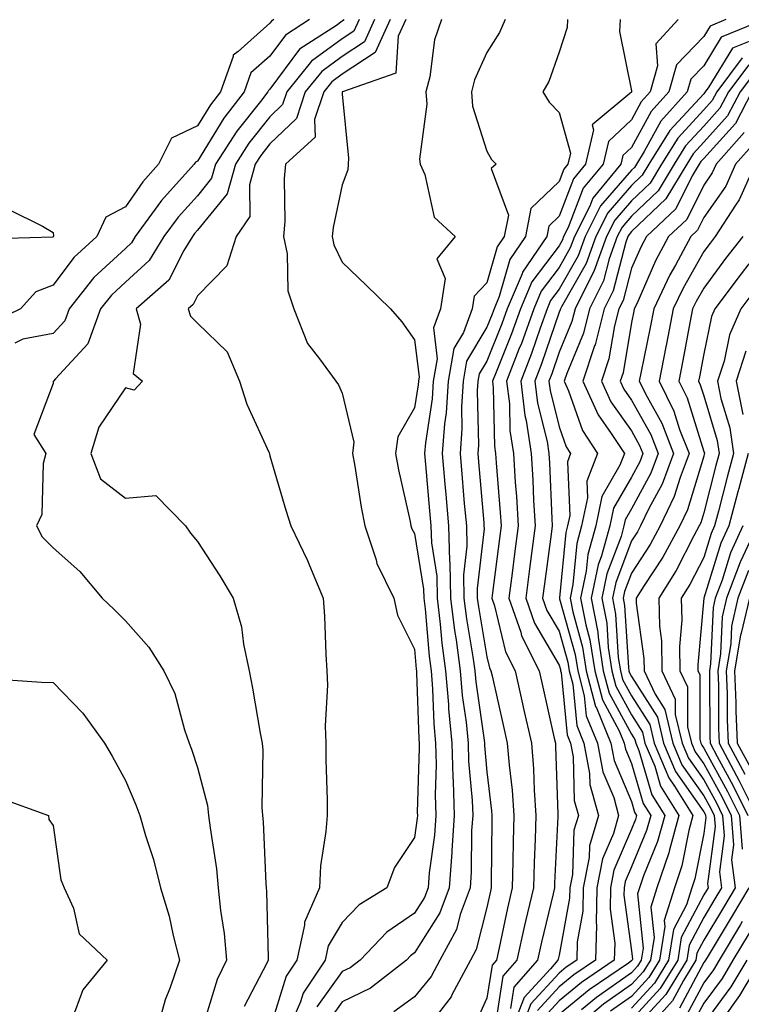
# Model space of a CAD drawing. Units: inches. Extents: x 997523 to 1000163, y 7255658 to 7258298.
# Drawn here: x 998983 to 999083, y 7256186 to 7256322 of the extents above; entities that cross this region are included whole.
import ezdxf

# ---------------------------------------------------------------- set-up
doc = ezdxf.new("R2010")
doc.units = ezdxf.units.IN
doc.header["$MEASUREMENT"] = 0
doc.layers.add('Contour_99757255', color=7, linetype='Continuous', true_color=0x839b5d)

msp = doc.modelspace()

# ---------------------------------------------------------------- linework, layer by layer
at = {"layer": 'Contour_99757255'}
for points in [[(999018.59, 7256321.92, 3011), (999018.26, 7256321.71, 3011), (999018.05, 7256321.43, 3011), (999013.64, 7256317.51, 3011), (999012.97, 7256317, 3011), (999012.97, 7256316.84, 3011), (999011.19, 7256311.92, 3011), (999009.82, 7256310.15, 3011), (999008.05, 7256307.25, 3011), (999004.44, 7256305.53, 3011), (999002.65, 7256301.92, 3011), (999000.46, 7256299.51, 3011), (998998.05, 7256296.04, 3011), (998995.34, 7256294.63, 3011), (998994.11, 7256291.92, 3011), (998990.94, 7256289.03, 3011), (998988.05, 7256285.21, 3011), (998985.66, 7256284.31, 3011), (998983.53, 7256281.92, 3011), (998979.81, 7256280.16, 3011)], [(999023.54, 7256321.92, 3012), (999020.2, 7256319.77, 3012), (999018.05, 7256316.88, 3012), (999015.42, 7256314.55, 3012), (999014.48, 7256311.92, 3012), (999011.67, 7256308.3, 3012), (999008.05, 7256302.37, 3012), (999007.75, 7256302.22, 3012), (999007.59, 7256301.92, 3012), (999003.05, 7256296.92, 3012), (998999.43, 7256291.92, 3012), (998998.9, 7256291.07, 3012), (998998.05, 7256290.29, 3012), (998993.69, 7256286.28, 3012), (998990.26, 7256281.92, 3012), (998989.68, 7256280.29, 3012), (998988.05, 7256278.55, 3012), (998983.87, 7256277.74, 3012), (998982.76, 7256277.21, 3012)], [(999028.25, 7256321.92, 3013), (999028.18, 7256321.79, 3013), (999028.05, 7256321.71, 3013), (999027.26, 7256321.13, 3013), (999022.13, 7256317.84, 3013), (999018.05, 7256312.33, 3013), (999017.84, 7256312.13, 3013), (999017.76, 7256311.92, 3013), (999016.75, 7256310.62, 3013), (999013.48, 7256306.49, 3013), (999010.53, 7256301.92, 3013), (999009.98, 7256299.99, 3013), (999008.05, 7256297.58, 3013), (999005.34, 7256294.63, 3013), (999003.37, 7256291.92, 3013), (999001.34, 7256288.63, 3013), (998998.05, 7256285.62, 3013), (998996.13, 7256283.84, 3013), (998994.6, 7256281.92, 3013), (998992.88, 7256277.09, 3013), (998988.41, 7256272.28, 3013), (998988.09, 7256271.92, 3013), (998988.08, 7256271.89, 3013), (998988.05, 7256271.6, 3013), (998985.4, 7256264.57, 3013), (998987.03, 7256261.92, 3013), (998986.69, 7256260.56, 3013), (998986.48, 7256253.49, 3013), (998985.75, 7256251.92, 3013), (998986.56, 7256250.43, 3013), (998988.05, 7256248.9, 3013), (998991.75, 7256245.62, 3013), (998994.83, 7256241.92, 3013), (998996.51, 7256240.38, 3013), (998998.05, 7256238.8, 3013), (999001.3, 7256235.17, 3013), (999003.35, 7256231.92, 3013), (999004.9, 7256228.77, 3013), (999006.21, 7256223.76, 3013), (999006.87, 7256221.92, 3013), (999007.21, 7256221.08, 3013), (999008.05, 7256218.52, 3013), (999009.43, 7256213.3, 3013), (999009.57, 7256211.92, 3013), (999009.76, 7256210.21, 3013), (999010.65, 7256204.52, 3013), (999010.89, 7256201.92, 3013), (999011.19, 7256198.78, 3013), (999011.71, 7256195.58, 3013), (999012.02, 7256191.92, 3013), (999010.76, 7256189.21, 3013), (999008.71, 7256182.58, 3013)], [(999030.38, 7256321.92, 3014), (999029.65, 7256320.32, 3014), (999028.05, 7256319.25, 3014), (999023.79, 7256316.18, 3014), (999020.37, 7256311.92, 3014), (999019.8, 7256310.17, 3014), (999018.05, 7256308.49, 3014), (999015.14, 7256304.83, 3014), (999013.27, 7256301.92, 3014), (999012.12, 7256297.85, 3014), (999008.05, 7256292.81, 3014), (999007.62, 7256292.35, 3014), (999007.32, 7256291.92, 3014), (999006.13, 7256290, 3014), (999004.06, 7256285.91, 3014), (998999.55, 7256281.92, 3014), (999000.15, 7256279.82, 3014), (998999.12, 7256272.99, 3014), (999000.41, 7256271.92, 3014), (998999.28, 7256270.69, 3014), (998998.05, 7256271.03, 3014), (998994.38, 7256265.59, 3014), (998993.28, 7256261.92, 3014), (998994.59, 7256258.46, 3014), (998998.05, 7256255.76, 3014), (999002.25, 7256256.12, 3014), (999006.38, 7256251.92, 3014), (999007.05, 7256250.92, 3014), (999008.05, 7256249.76, 3014), (999011.14, 7256245.01, 3014), (999012.98, 7256241.92, 3014), (999014.1, 7256237.97, 3014), (999014.37, 7256235.6, 3014), (999015.17, 7256231.92, 3014), (999015.64, 7256229.51, 3014), (999016.7, 7256223.27, 3014), (999016.95, 7256221.92, 3014), (999017.08, 7256220.95, 3014), (999016.91, 7256213.06, 3014), (999017.03, 7256211.92, 3014), (999017.13, 7256211, 3014), (999017.49, 7256202.48, 3014), (999017.54, 7256201.92, 3014), (999017.59, 7256201.46, 3014), (999017.79, 7256192.18, 3014), (999017.82, 7256191.92, 3014), (999017.61, 7256191.48, 3014), (999014.49, 7256185.48, 3014)], [(999032.53, 7256321.92, 3015), (999031.13, 7256318.84, 3015), (999028.05, 7256316.81, 3015), (999025.21, 7256314.76, 3015), (999022.93, 7256311.92, 3015), (999021.72, 7256308.25, 3015), (999018.05, 7256304.73, 3015), (999016.81, 7256303.16, 3015), (999016.01, 7256301.92, 3015), (999015.21, 7256299.08, 3015), (999015.25, 7256294.72, 3015), (999013.36, 7256291.92, 3015), (999012.09, 7256287.88, 3015), (999008.05, 7256283.73, 3015), (999007.44, 7256282.53, 3015), (999006.76, 7256281.92, 3015), (999007.04, 7256280.91, 3015), (999008.05, 7256279.98, 3015), (999012.14, 7256276.01, 3015), (999013.86, 7256271.92, 3015), (999014.87, 7256268.74, 3015), (999017.95, 7256262.02, 3015), (999017.99, 7256261.92, 3015), (999017.99, 7256261.86, 3015), (999018.05, 7256261.64, 3015), (999020.23, 7256254.1, 3015), (999020.93, 7256251.92, 3015), (999023.26, 7256247.13, 3015), (999023.51, 7256246.46, 3015), (999025.4, 7256241.92, 3015), (999025.58, 7256239.45, 3015), (999025.76, 7256234.21, 3015), (999025.91, 7256231.92, 3015), (999026.03, 7256229.9, 3015), (999025.69, 7256224.28, 3015), (999025.79, 7256221.92, 3015), (999025.79, 7256219.66, 3015), (999025.94, 7256214.03, 3015), (999025.95, 7256211.92, 3015), (999025.8, 7256209.67, 3015), (999025.04, 7256204.93, 3015), (999024.9, 7256201.92, 3015), (999022.84, 7256197.13, 3015), (999022.85, 7256196.72, 3015), (999021.78, 7256191.92, 3015), (999020.3, 7256189.67, 3015), (999018.05, 7256182.41, 3015)], [(999034.68, 7256321.92, 3016), (999032.59, 7256317.38, 3016), (999028.05, 7256314.37, 3016), (999026.63, 7256313.34, 3016), (999025.49, 7256311.92, 3016), (999024.23, 7256308.1, 3016), (999024.32, 7256305.65, 3016), (999020.22, 7256301.92, 3016), (999020, 7256299.97, 3016), (999020.13, 7256294, 3016), (999019.94, 7256291.92, 3016), (999020.44, 7256289.53, 3016), (999020.54, 7256284.41, 3016), (999021.37, 7256281.92, 3016), (999023.26, 7256277.13, 3016), (999024.92, 7256275.05, 3016), (999027.16, 7256271.92, 3016), (999027.55, 7256271.42, 3016), (999028.05, 7256270.3, 3016), (999029.65, 7256263.52, 3016), (999029.46, 7256261.92, 3016), (999029.77, 7256260.2, 3016), (999030.65, 7256254.52, 3016), (999031.15, 7256251.92, 3016), (999032.74, 7256247.23, 3016), (999032.85, 7256246.72, 3016), (999035.2, 7256241.92, 3016), (999035.71, 7256239.58, 3016), (999038.05, 7256234.91, 3016), (999038.28, 7256232.15, 3016), (999038.31, 7256231.92, 3016), (999038.34, 7256231.63, 3016), (999038.63, 7256222.5, 3016), (999038.68, 7256221.92, 3016), (999038.7, 7256221.27, 3016), (999038.43, 7256212.3, 3016), (999038.45, 7256211.92, 3016), (999038.42, 7256211.55, 3016), (999038.05, 7256208.87, 3016), (999035.28, 7256204.69, 3016), (999034.23, 7256201.92, 3016), (999030.41, 7256199.56, 3016), (999028.05, 7256197.09, 3016), (999026.11, 7256193.86, 3016), (999025.67, 7256191.92, 3016), (999022.63, 7256187.34, 3016), (999022.26, 7256186.13, 3016), (999020.45, 7256181.92, 3016)], [(999036.82, 7256321.92, 3017), (999035.78, 7256319.65, 3017), (999035.45, 7256314.52, 3017), (999028.07, 7256311.94, 3017), (999028.05, 7256311.93, 3017), (999028.04, 7256311.91, 3017), (999028.05, 7256311.64, 3017), (999028.91, 7256302.78, 3017), (999028.88, 7256301.92, 3017), (999028.82, 7256301.15, 3017), (999028.05, 7256299.07, 3017), (999026.77, 7256293.2, 3017), (999026.65, 7256291.92, 3017), (999026.9, 7256290.77, 3017), (999028.05, 7256288.4, 3017), (999031.36, 7256285.23, 3017), (999034.74, 7256281.92, 3017), (999036.29, 7256280.16, 3017), (999038.05, 7256277.66, 3017), (999038.68, 7256272.55, 3017), (999038.58, 7256271.92, 3017), (999038.55, 7256271.42, 3017), (999038.05, 7256268.24, 3017), (999035.73, 7256264.24, 3017), (999035.43, 7256261.92, 3017), (999035.83, 7256259.7, 3017), (999037.43, 7256252.54, 3017), (999037.55, 7256251.92, 3017), (999037.68, 7256251.55, 3017), (999038.05, 7256250.9, 3017), (999039.3, 7256243.17, 3017), (999039.33, 7256241.92, 3017), (999039.51, 7256240.46, 3017), (999040.06, 7256233.93, 3017), (999040.33, 7256231.92, 3017), (999040.54, 7256229.43, 3017), (999040.7, 7256224.57, 3017), (999040.94, 7256221.92, 3017), (999041.03, 7256218.94, 3017), (999040.9, 7256214.77, 3017), (999040.99, 7256211.92, 3017), (999040.8, 7256209.17, 3017), (999040.08, 7256203.95, 3017), (999039.92, 7256201.92, 3017), (999039.42, 7256200.55, 3017), (999038.05, 7256198.38, 3017), (999034.21, 7256195.76, 3017), (999030.53, 7256191.92, 3017), (999029.13, 7256190.84, 3017), (999028.05, 7256190.31, 3017), (999024.51, 7256185.46, 3017)], [(999041.79, 7256321.92, 3018), (999040.82, 7256319.15, 3018), (999040.15, 7256314.02, 3018), (999039.62, 7256311.92, 3018), (999039.75, 7256310.22, 3018), (999038.75, 7256302.62, 3018), (999038.84, 7256301.92, 3018), (999039.48, 7256300.49, 3018), (999040.76, 7256294.63, 3018), (999043.65, 7256291.92, 3018), (999041.11, 7256288.86, 3018), (999042.27, 7256286.14, 3018), (999041.62, 7256281.92, 3018), (999040.65, 7256279.32, 3018), (999041.18, 7256275.05, 3018), (999040.64, 7256271.92, 3018), (999040.48, 7256269.49, 3018), (999039.54, 7256263.41, 3018), (999039.44, 7256261.92, 3018), (999039.56, 7256260.41, 3018), (999040.13, 7256254, 3018), (999040.31, 7256251.92, 3018), (999040.37, 7256249.6, 3018), (999041.12, 7256244.99, 3018), (999041.17, 7256241.92, 3018), (999041.61, 7256238.36, 3018), (999041.84, 7256235.71, 3018), (999042.35, 7256231.92, 3018), (999042.74, 7256227.23, 3018), (999042.76, 7256226.63, 3018), (999043.2, 7256221.92, 3018), (999043.33, 7256217.2, 3018), (999043.39, 7256216.58, 3018), (999043.54, 7256211.92, 3018), (999043.21, 7256207.08, 3018), (999043.21, 7256206.76, 3018), (999042.83, 7256201.92, 3018), (999041.54, 7256198.43, 3018), (999038.05, 7256192.89, 3018), (999037.47, 7256192.5, 3018), (999036.93, 7256191.92, 3018), (999031.94, 7256188.03, 3018), (999028.05, 7256186.13, 3018), (999026.27, 7256183.7, 3018)], [(999050.57, 7256321.92, 3019), (999049.81, 7256320.16, 3019), (999048.05, 7256317.36, 3019), (999046.35, 7256313.62, 3019), (999045.92, 7256311.92, 3019), (999046.07, 7256309.94, 3019), (999048.05, 7256303.72, 3019), (999048.7, 7256302.57, 3019), (999049.32, 7256301.92, 3019), (999048.65, 7256301.32, 3019), (999051.04, 7256294.91, 3019), (999050.45, 7256291.92, 3019), (999049.48, 7256290.49, 3019), (999048.05, 7256285.52, 3019), (999046.29, 7256283.68, 3019), (999046.02, 7256281.92, 3019), (999044.82, 7256278.69, 3019), (999043.49, 7256276.48, 3019), (999042.7, 7256271.92, 3019), (999042.42, 7256267.55, 3019), (999042.19, 7256266.06, 3019), (999041.89, 7256261.92, 3019), (999042.25, 7256257.72, 3019), (999042.39, 7256256.26, 3019), (999042.76, 7256251.92, 3019), (999042.88, 7256247.09, 3019), (999042.93, 7256246.8, 3019), (999043.03, 7256241.92, 3019), (999043.58, 7256237.45, 3019), (999043.79, 7256236.18, 3019), (999044.36, 7256231.92, 3019), (999044.64, 7256228.51, 3019), (999045.19, 7256224.78, 3019), (999045.45, 7256221.92, 3019), (999045.52, 7256219.39, 3019), (999046.02, 7256213.95, 3019), (999046.09, 7256211.92, 3019), (999045.94, 7256209.81, 3019), (999045.89, 7256204.08, 3019), (999045.73, 7256201.92, 3019), (999044.36, 7256198.23, 3019), (999043.83, 7256196.14, 3019), (999041.55, 7256191.92, 3019), (999040.34, 7256189.63, 3019), (999038.05, 7256186.84, 3019), (999035.2, 7256184.77, 3019)], [(999059.2, 7256321.92, 3020), (999059.14, 7256320.83, 3020), (999058.05, 7256317.43, 3020), (999056.6, 7256313.37, 3020), (999055.77, 7256311.92, 3020), (999056.66, 7256310.53, 3020), (999058.05, 7256309.08, 3020), (999059.61, 7256303.48, 3020), (999059.24, 7256301.92, 3020), (999058.7, 7256301.27, 3020), (999058.05, 7256299.56, 3020), (999054.15, 7256295.82, 3020), (999053.39, 7256291.92, 3020), (999051.23, 7256288.74, 3020), (999049.76, 7256283.63, 3020), (999049.04, 7256281.92, 3020), (999048.77, 7256281.2, 3020), (999048.05, 7256279.4, 3020), (999045.25, 7256274.72, 3020), (999044.75, 7256271.92, 3020), (999044.53, 7256268.4, 3020), (999044.6, 7256265.37, 3020), (999044.35, 7256261.92, 3020), (999044.64, 7256258.51, 3020), (999044.93, 7256255.04, 3020), (999045.21, 7256251.92, 3020), (999045.28, 7256249.15, 3020), (999044.82, 7256245.15, 3020), (999044.88, 7256241.92, 3020), (999045.23, 7256239.1, 3020), (999046.12, 7256233.85, 3020), (999046.37, 7256231.92, 3020), (999046.51, 7256230.38, 3020), (999047.67, 7256222.3, 3020), (999047.71, 7256221.92, 3020), (999047.72, 7256221.59, 3020), (999048.05, 7256217.94, 3020), (999048.69, 7256212.56, 3020), (999048.74, 7256211.92, 3020), (999048.72, 7256211.25, 3020), (999048.66, 7256202.53, 3020), (999048.64, 7256201.92, 3020), (999048.53, 7256201.44, 3020), (999048.05, 7256199.2, 3020), (999046.59, 7256193.38, 3020), (999045.78, 7256191.92, 3020), (999043.22, 7256187.09, 3020), (999043.12, 7256186.85, 3020), (999039.29, 7256181.92, 3020)], [(999066.47, 7256321.92, 3021), (999066.39, 7256320.26, 3021), (999068.05, 7256312.09, 3021), (999068.05, 7256311.91, 3021), (999067.83, 7256311.7, 3021), (999062.61, 7256307.36, 3021), (999062.81, 7256306.68, 3021), (999061.68, 7256301.92, 3021), (999060.04, 7256299.93, 3021), (999058.05, 7256294.73, 3021), (999056.61, 7256293.36, 3021), (999056.34, 7256291.92, 3021), (999052.98, 7256286.99, 3021), (999052.93, 7256286.8, 3021), (999050.87, 7256281.92, 3021), (999050.12, 7256279.85, 3021), (999048.05, 7256274.72, 3021), (999047, 7256272.97, 3021), (999046.81, 7256271.92, 3021), (999046.73, 7256270.6, 3021), (999046.89, 7256263.08, 3021), (999046.8, 7256261.92, 3021), (999046.9, 7256260.77, 3021), (999047.61, 7256252.36, 3021), (999047.65, 7256251.92, 3021), (999047.66, 7256251.53, 3021), (999046.7, 7256243.27, 3021), (999046.73, 7256241.92, 3021), (999046.88, 7256240.75, 3021), (999048.05, 7256233.83, 3021), (999048.42, 7256232.29, 3021), (999048.61, 7256231.92, 3021), (999048.77, 7256231.2, 3021), (999050.35, 7256224.22, 3021), (999050.87, 7256221.92, 3021), (999051.12, 7256218.85, 3021), (999051.54, 7256215.41, 3021), (999051.79, 7256211.92, 3021), (999051.68, 7256208.29, 3021), (999051.66, 7256205.53, 3021), (999051.56, 7256201.92, 3021), (999050.9, 7256199.07, 3021), (999049.75, 7256193.62, 3021), (999049.38, 7256191.92, 3021), (999048.76, 7256191.21, 3021), (999048.05, 7256186.65, 3021), (999046.59, 7256183.38, 3021)], [(999074.5, 7256321.92, 3022), (999071.4, 7256318.57, 3022), (999071.66, 7256315.53, 3022), (999070.63, 7256311.92, 3022), (999069.4, 7256310.57, 3022), (999068.05, 7256308.07, 3022), (999064.88, 7256305.09, 3022), (999064.12, 7256301.92, 3022), (999061.37, 7256298.6, 3022), (999059.3, 7256293.17, 3022), (999058.67, 7256291.92, 3022), (999058.51, 7256291.46, 3022), (999058.05, 7256290.67, 3022), (999054.29, 7256285.68, 3022), (999052.7, 7256281.92, 3022), (999051.47, 7256278.5, 3022), (999049.32, 7256273.19, 3022), (999048.83, 7256271.92, 3022), (999048.94, 7256271.03, 3022), (999049.1, 7256262.97, 3022), (999049.26, 7256261.92, 3022), (999049.34, 7256260.63, 3022), (999049.91, 7256253.78, 3022), (999050.02, 7256251.92, 3022), (999049.79, 7256250.18, 3022), (999048.83, 7256242.7, 3022), (999048.72, 7256241.92, 3022), (999049.09, 7256240.88, 3022), (999050.64, 7256234.51, 3022), (999051.95, 7256231.92, 3022), (999053.07, 7256226.94, 3022), (999053.08, 7256226.89, 3022), (999054.2, 7256221.92, 3022), (999054.49, 7256218.36, 3022), (999054.58, 7256215.39, 3022), (999054.84, 7256211.92, 3022), (999054.74, 7256208.61, 3022), (999054.57, 7256205.4, 3022), (999054.48, 7256201.92, 3022), (999053.41, 7256197.28, 3022), (999053.27, 7256196.7, 3022), (999052.21, 7256191.92, 3022), (999050.28, 7256189.69, 3022), (999049.26, 7256183.13, 3022)], [(999081.11, 7256321.92, 3023), (999078.93, 7256321.04, 3023), (999078.05, 7256319.61, 3023), (999074.28, 7256315.69, 3023), (999073.2, 7256311.92, 3023), (999070.75, 7256309.22, 3023), (999068.05, 7256304.24, 3023), (999066.85, 7256303.12, 3023), (999066.57, 7256301.92, 3023), (999062.71, 7256297.26, 3023), (999062.28, 7256296.15, 3023), (999060.15, 7256291.92, 3023), (999059.59, 7256290.38, 3023), (999058.05, 7256287.67, 3023), (999055.58, 7256284.39, 3023), (999054.53, 7256281.92, 3023), (999052.82, 7256277.15, 3023), (999052.49, 7256276.36, 3023), (999050.78, 7256271.92, 3023), (999051.16, 7256268.81, 3023), (999051.23, 7256265.1, 3023), (999051.72, 7256261.92, 3023), (999051.97, 7256258, 3023), (999052.13, 7256256, 3023), (999052.38, 7256251.92, 3023), (999051.88, 7256248.09, 3023), (999051.53, 7256245.4, 3023), (999051.07, 7256241.92, 3023), (999052.73, 7256237.24, 3023), (999052.85, 7256236.72, 3023), (999055.28, 7256231.92, 3023), (999055.78, 7256229.65, 3023), (999057.38, 7256222.59, 3023), (999057.52, 7256221.92, 3023), (999057.56, 7256221.43, 3023), (999057.87, 7256212.1, 3023), (999057.88, 7256211.92, 3023), (999057.88, 7256211.75, 3023), (999057.42, 7256202.55, 3023), (999057.4, 7256201.92, 3023), (999057.2, 7256201.07, 3023), (999055.6, 7256194.37, 3023), (999055.05, 7256191.92, 3023), (999051.8, 7256188.17, 3023), (999051.34, 7256185.21, 3023)], [(999086.47, 7256321.92, 3024), (999080.47, 7256319.5, 3024), (999078.05, 7256315.53, 3024), (999076.27, 7256313.7, 3024), (999075.76, 7256311.92, 3024), (999072.09, 7256307.88, 3024), (999069.82, 7256303.69, 3024), (999068.73, 7256301.92, 3024), (999068.47, 7256301.5, 3024), (999068.05, 7256301.09, 3024), (999063.78, 7256296.19, 3024), (999061.63, 7256291.92, 3024), (999060.69, 7256289.28, 3024), (999058.05, 7256284.67, 3024), (999056.87, 7256283.1, 3024), (999056.37, 7256281.92, 3024), (999055.41, 7256279.28, 3024), (999054.21, 7256275.76, 3024), (999052.74, 7256271.92, 3024), (999053.31, 7256267.18, 3024), (999053.48, 7256266.49, 3024), (999054.18, 7256261.92, 3024), (999054.41, 7256258.28, 3024), (999054.52, 7256255.45, 3024), (999054.73, 7256251.92, 3024), (999054.23, 7256248.1, 3024), (999053.95, 7256246.02, 3024), (999053.42, 7256241.92, 3024), (999054.63, 7256238.5, 3024), (999058.05, 7256232.7, 3024), (999058.23, 7256232.1, 3024), (999058.25, 7256231.92, 3024), (999058.31, 7256231.66, 3024), (999059.16, 7256223.03, 3024), (999059.61, 7256221.92, 3024), (999059.97, 7256220, 3024), (999060.11, 7256213.98, 3024), (999060.7, 7256211.92, 3024), (999060.1, 7256209.87, 3024), (999059.87, 7256203.74, 3024), (999059.51, 7256201.92, 3024), (999059.49, 7256200.48, 3024), (999058.05, 7256192.6, 3024), (999057.91, 7256192.06, 3024), (999057.88, 7256191.92, 3024), (999056.83, 7256190.7, 3024), (999053.22, 7256186.75, 3024), (999051.33, 7256181.92, 3024)], [(999085.49, 7256319.36, 3025), (999082.01, 7256317.96, 3025), (999078.76, 7256312.63, 3025), (999078.23, 7256311.92, 3025), (999078.17, 7256311.8, 3025), (999078.05, 7256311.68, 3025), (999073.36, 7256306.61, 3025), (999070.47, 7256301.92, 3025), (999069.55, 7256300.42, 3025), (999068.05, 7256298.97, 3025), (999064.77, 7256295.2, 3025), (999063.12, 7256291.92, 3025), (999061.77, 7256288.2, 3025), (999058.37, 7256282.24, 3025), (999058.22, 7256281.92, 3025), (999058.18, 7256281.79, 3025), (999058.05, 7256281.47, 3025), (999055.62, 7256274.35, 3025), (999054.69, 7256271.92, 3025), (999055.05, 7256268.92, 3025), (999056.39, 7256263.58, 3025), (999056.64, 7256261.92, 3025), (999056.72, 7256260.59, 3025), (999057.02, 7256252.95, 3025), (999057.08, 7256251.92, 3025), (999056.94, 7256250.81, 3025), (999056.03, 7256243.94, 3025), (999055.76, 7256241.92, 3025), (999056.36, 7256240.23, 3025), (999058.05, 7256237.37, 3025), (999059.24, 7256233.11, 3025), (999059.43, 7256231.92, 3025), (999059.92, 7256230.05, 3025), (999060.47, 7256224.34, 3025), (999061.48, 7256221.92, 3025), (999062.26, 7256217.71, 3025), (999062.3, 7256216.17, 3025), (999063.49, 7256211.92, 3025), (999062.26, 7256207.71, 3025), (999062.2, 7256206.07, 3025), (999061.39, 7256201.92, 3025), (999061.32, 7256198.65, 3025), (999060.56, 7256194.43, 3025), (999060.49, 7256191.92, 3025), (999059.04, 7256190.93, 3025), (999058.05, 7256190.11, 3025), (999054.12, 7256185.85, 3025), (999052.6, 7256181.92, 3025)], [(999083.35, 7256316.62, 3026), (999079.85, 7256311.92, 3026), (999079.23, 7256310.74, 3026), (999078.05, 7256309.44, 3026), (999074.44, 7256305.53, 3026), (999072.21, 7256301.92, 3026), (999070.64, 7256299.33, 3026), (999068.05, 7256296.85, 3026), (999065.76, 7256294.21, 3026), (999064.59, 7256291.92, 3026), (999062.86, 7256287.11, 3026), (999062.37, 7256286.24, 3026), (999060.24, 7256281.92, 3026), (999059.79, 7256280.18, 3026), (999058.05, 7256275.93, 3026), (999057.03, 7256272.94, 3026), (999056.63, 7256271.92, 3026), (999056.79, 7256270.66, 3026), (999058.05, 7256265.63, 3026), (999059.01, 7256262.88, 3026), (999059.63, 7256261.92, 3026), (999059.19, 7256260.78, 3026), (999059.51, 7256253.38, 3026), (999059.2, 7256251.92, 3026), (999058.96, 7256251.01, 3026), (999058.1, 7256241.97, 3026), (999058.09, 7256241.92, 3026), (999058.1, 7256241.87, 3026), (999060.27, 7256234.14, 3026), (999060.61, 7256231.92, 3026), (999061.52, 7256228.45, 3026), (999061.79, 7256225.66, 3026), (999063.33, 7256221.92, 3026), (999064.08, 7256217.95, 3026), (999065.59, 7256214.38, 3026), (999066.27, 7256211.92, 3026), (999065.55, 7256209.42, 3026), (999064.05, 7256205.92, 3026), (999063.26, 7256201.92, 3026), (999063.17, 7256197.04, 3026), (999063.21, 7256196.76, 3026), (999063.08, 7256191.92, 3026), (999060.09, 7256189.88, 3026), (999058.05, 7256188.2, 3026), (999055.04, 7256184.93, 3026)], [(999084.28, 7256315.69, 3027), (999081.46, 7256311.92, 3027), (999080.29, 7256309.68, 3027), (999078.05, 7256307.2, 3027), (999075.51, 7256304.46, 3027), (999073.95, 7256301.92, 3027), (999071.72, 7256298.25, 3027), (999068.05, 7256294.73, 3027), (999066.74, 7256293.23, 3027), (999066.08, 7256291.92, 3027), (999064.97, 7256288.84, 3027), (999064.17, 7256285.8, 3027), (999062.26, 7256281.92, 3027), (999061.4, 7256278.57, 3027), (999059.11, 7256272.98, 3027), (999058.76, 7256271.92, 3027), (999059.35, 7256270.62, 3027), (999061.26, 7256265.13, 3027), (999063.35, 7256261.92, 3027), (999061.86, 7256258.11, 3027), (999061.96, 7256255.83, 3027), (999061.16, 7256251.92, 3027), (999060.48, 7256249.49, 3027), (999059.94, 7256243.81, 3027), (999059.55, 7256241.92, 3027), (999059.92, 7256240.05, 3027), (999061.29, 7256235.16, 3027), (999061.79, 7256231.92, 3027), (999063.09, 7256226.96, 3027), (999063.19, 7256226.78, 3027), (999065.19, 7256221.92, 3027), (999065.64, 7256219.51, 3027), (999068.05, 7256213.83, 3027), (999068.49, 7256212.36, 3027), (999068.76, 7256211.92, 3027), (999068.61, 7256211.36, 3027), (999068.05, 7256210.01, 3027), (999065.62, 7256204.35, 3027), (999065.14, 7256201.92, 3027), (999065.08, 7256198.95, 3027), (999065.73, 7256194.24, 3027), (999065.67, 7256191.92, 3027), (999061.14, 7256188.83, 3027), (999058.05, 7256186.29, 3027), (999055.96, 7256184.01, 3027)], [(999085.2, 7256314.77, 3028), (999083.08, 7256311.92, 3028), (999081.35, 7256308.62, 3028), (999078.05, 7256304.97, 3028), (999076.59, 7256303.38, 3028), (999075.69, 7256301.92, 3028), (999072.81, 7256297.16, 3028), (999068.05, 7256292.61, 3028), (999067.73, 7256292.24, 3028), (999067.56, 7256291.92, 3028), (999067.29, 7256291.16, 3028), (999065.53, 7256284.44, 3028), (999064.29, 7256281.92, 3028), (999063.01, 7256276.96, 3028), (999062.94, 7256276.81, 3028), (999061.34, 7256271.92, 3028), (999063.42, 7256267.29, 3028), (999065.26, 7256264.71, 3028), (999067.07, 7256261.92, 3028), (999066.44, 7256260.31, 3028), (999063.95, 7256256.02, 3028), (999063.11, 7256251.92, 3028), (999062.01, 7256247.96, 3028), (999061.8, 7256245.67, 3028), (999061.02, 7256241.92, 3028), (999061.73, 7256238.24, 3028), (999062.31, 7256236.18, 3028), (999062.97, 7256231.92, 3028), (999064.03, 7256227.9, 3028), (999066.35, 7256223.62, 3028), (999067.05, 7256221.92, 3028), (999067.21, 7256221.08, 3028), (999068.05, 7256219.1, 3028), (999069.68, 7256213.55, 3028), (999070.71, 7256211.92, 3028), (999070.13, 7256209.84, 3028), (999068.05, 7256204.78, 3028), (999067.19, 7256202.78, 3028), (999067.02, 7256201.92, 3028), (999067.01, 7256200.88, 3028), (999068.05, 7256193.17, 3028), (999068.17, 7256192.04, 3028), (999068.15, 7256191.92, 3028), (999068.11, 7256191.86, 3028), (999068.05, 7256191.79, 3028), (999067.62, 7256191.49, 3028), (999062.18, 7256187.79, 3028), (999058.05, 7256184.38, 3028)], [(999084.69, 7256311.92, 3029), (999082.42, 7256307.55, 3029), (999078.05, 7256302.73, 3029), (999077.66, 7256302.31, 3029), (999077.42, 7256301.92, 3029), (999076.46, 7256300.33, 3029), (999074.2, 7256295.77, 3029), (999070.11, 7256291.92, 3029), (999069.39, 7256290.58, 3029), (999068.05, 7256287.54, 3029), (999066.89, 7256283.08, 3029), (999066.31, 7256281.92, 3029), (999065.71, 7256279.58, 3029), (999064.93, 7256275.04, 3029), (999063.91, 7256271.92, 3029), (999065.2, 7256269.07, 3029), (999068.05, 7256265.06, 3029), (999069.18, 7256263.05, 3029), (999069.62, 7256261.92, 3029), (999069.19, 7256260.78, 3029), (999068.05, 7256258.68, 3029), (999065.57, 7256254.4, 3029), (999065.06, 7256251.92, 3029), (999063.92, 7256247.79, 3029), (999063.44, 7256246.53, 3029), (999062.49, 7256241.92, 3029), (999063.39, 7256237.26, 3029), (999063.43, 7256236.54, 3029), (999064.15, 7256231.92, 3029), (999064.96, 7256228.83, 3029), (999068.05, 7256223.15, 3029), (999068.53, 7256222.4, 3029), (999068.65, 7256221.92, 3029), (999069.07, 7256220.9, 3029), (999070.88, 7256214.75, 3029), (999072.65, 7256211.92, 3029), (999071.66, 7256208.31, 3029), (999069.71, 7256203.58, 3029), (999069.14, 7256201.92, 3029), (999068.89, 7256201.08, 3029), (999069.67, 7256193.54, 3029), (999069.41, 7256191.92, 3029), (999068.89, 7256191.08, 3029), (999068.05, 7256190.16, 3029), (999063.22, 7256186.75, 3029), (999061.16, 7256185.03, 3029)], [(999083.63, 7256306.34, 3030), (999079.77, 7256301.92, 3030), (999079.23, 7256300.74, 3030), (999078.05, 7256299.06, 3030), (999075.69, 7256294.28, 3030), (999073.18, 7256291.92, 3030), (999071.38, 7256288.59, 3030), (999068.77, 7256282.64, 3030), (999068.43, 7256281.92, 3030), (999068.37, 7256281.6, 3030), (999068.05, 7256280.03, 3030), (999066.88, 7256273.09, 3030), (999066.49, 7256271.92, 3030), (999066.98, 7256270.85, 3030), (999068.05, 7256269.33, 3030), (999070.72, 7256264.59, 3030), (999071.75, 7256261.92, 3030), (999070.74, 7256259.23, 3030), (999068.05, 7256254.27, 3030), (999067.19, 7256252.78, 3030), (999067.01, 7256251.92, 3030), (999066.61, 7256250.48, 3030), (999064.66, 7256245.31, 3030), (999063.96, 7256241.92, 3030), (999064.62, 7256238.49, 3030), (999064.84, 7256235.13, 3030), (999065.34, 7256231.92, 3030), (999065.9, 7256229.77, 3030), (999068.05, 7256225.81, 3030), (999069.56, 7256223.43, 3030), (999069.92, 7256221.92, 3030), (999071.26, 7256218.71, 3030), (999072.07, 7256215.94, 3030), (999074.6, 7256211.92, 3030), (999073.29, 7256207.16, 3030), (999073.22, 7256206.75, 3030), (999071.57, 7256201.92, 3030), (999070.74, 7256199.23, 3030), (999071.17, 7256195.04, 3030), (999070.67, 7256191.92, 3030), (999069.67, 7256190.3, 3030), (999068.05, 7256188.53, 3030), (999064.17, 7256185.8, 3030), (999059.55, 7256181.92, 3030)], [(999085.06, 7256304.91, 3031), (999082.45, 7256301.92, 3031), (999081.09, 7256298.88, 3031), (999078.05, 7256294.57, 3031), (999077.17, 7256292.8, 3031), (999076.24, 7256291.92, 3031), (999074.13, 7256288, 3031), (999073.34, 7256286.63, 3031), (999071.13, 7256281.92, 3031), (999070.63, 7256279.34, 3031), (999069.39, 7256273.26, 3031), (999069.12, 7256271.92, 3031), (999070.2, 7256269.77, 3031), (999072.25, 7256266.12, 3031), (999073.88, 7256261.92, 3031), (999072.28, 7256257.69, 3031), (999070.47, 7256254.34, 3031), (999069.31, 7256251.92, 3031), (999068.87, 7256251.1, 3031), (999068.05, 7256249.85, 3031), (999065.87, 7256244.1, 3031), (999065.42, 7256241.92, 3031), (999065.85, 7256239.72, 3031), (999066.23, 7256233.74, 3031), (999066.52, 7256231.92, 3031), (999066.83, 7256230.7, 3031), (999068.05, 7256228.46, 3031), (999070.6, 7256224.47, 3031), (999071.21, 7256221.92, 3031), (999073.22, 7256217.09, 3031), (999074.01, 7256215.96, 3031), (999076.55, 7256211.92, 3031), (999075.97, 7256209.84, 3031), (999075.01, 7256204.96, 3031), (999073.98, 7256201.92, 3031), (999072.58, 7256197.39, 3031), (999072.67, 7256196.54, 3031), (999071.92, 7256191.92, 3031), (999070.45, 7256189.52, 3031), (999068.05, 7256186.89, 3031), (999065.13, 7256184.84, 3031)], [(999085.15, 7256301.92, 3032), (999082.94, 7256297.03, 3032), (999082.42, 7256296.29, 3032), (999079.61, 7256291.92, 3032), (999078.93, 7256291.04, 3032), (999078.05, 7256289.85, 3032), (999075.18, 7256284.79, 3032), (999073.82, 7256281.92, 3032), (999072.88, 7256277.09, 3032), (999072.8, 7256276.67, 3032), (999071.86, 7256271.92, 3032), (999073.92, 7256267.79, 3032), (999074.71, 7256265.26, 3032), (999076.01, 7256261.92, 3032), (999074.77, 7256258.64, 3032), (999073.97, 7256256, 3032), (999072.01, 7256251.92, 3032), (999070.62, 7256249.35, 3032), (999068.05, 7256245.42, 3032), (999067.09, 7256242.88, 3032), (999066.9, 7256241.92, 3032), (999067.08, 7256240.95, 3032), (999067.63, 7256232.34, 3032), (999067.7, 7256231.92, 3032), (999067.77, 7256231.64, 3032), (999068.05, 7256231.12, 3032), (999071.63, 7256225.5, 3032), (999072.5, 7256221.92, 3032), (999074.12, 7256217.99, 3032), (999078.05, 7256212.42, 3032), (999078.23, 7256212.1, 3032), (999078.31, 7256211.92, 3032), (999078.33, 7256211.64, 3032), (999078.05, 7256209.43, 3032), (999076.82, 7256203.15, 3032), (999076.4, 7256201.92, 3032), (999075.66, 7256199.53, 3032), (999073.85, 7256196.12, 3032), (999073.18, 7256191.92, 3032), (999071.23, 7256188.74, 3032), (999068.05, 7256185.26, 3032)], [(998981.85, 7256295.72, 3010), (998986.61, 7256293.36, 3010), (998988.05, 7256292.51, 3010), (998988.1, 7256291.97, 3010), (998988.08, 7256291.92, 3010), (998988.06, 7256291.91, 3010), (998988.05, 7256291.89, 3010), (998988, 7256291.87, 3010), (998978.41, 7256291.56, 3010)], [(999083.43, 7256291.92, 3033), (999081.06, 7256288.91, 3033), (999078.05, 7256284.81, 3033), (999077.01, 7256282.96, 3033), (999076.51, 7256281.92, 3033), (999076.14, 7256280.01, 3033), (999075.16, 7256274.81, 3033), (999074.59, 7256271.92, 3033), (999075.75, 7256269.62, 3033), (999078.05, 7256262.24, 3033), (999078.13, 7256262, 3033), (999078.14, 7256261.92, 3033), (999078.12, 7256261.85, 3033), (999078.05, 7256261.59, 3033), (999075.8, 7256254.17, 3033), (999074.72, 7256251.92, 3033), (999072.37, 7256247.6, 3033), (999069.82, 7256243.69, 3033), (999068.71, 7256241.92, 3033), (999068.72, 7256241.25, 3033), (999069.75, 7256233.62, 3033), (999069.79, 7256231.92, 3033), (999071.32, 7256228.65, 3033), (999072.67, 7256226.54, 3033), (999073.78, 7256221.92, 3033), (999075.03, 7256218.9, 3033), (999078.05, 7256214.62, 3033), (999079.01, 7256212.88, 3033), (999079.49, 7256211.92, 3033), (999079.61, 7256210.36, 3033), (999078.58, 7256202.45, 3033), (999078.65, 7256201.92, 3033), (999078.42, 7256201.55, 3033), (999078.05, 7256200.92, 3033), (999074.93, 7256195.04, 3033), (999074.44, 7256191.92, 3033), (999072.01, 7256187.96, 3033), (999068.05, 7256183.63, 3033)], [(999084.29, 7256288.16, 3034), (999083.2, 7256286.77, 3034), (999079.59, 7256281.92, 3034), (999079.11, 7256280.86, 3034), (999078.05, 7256275.73, 3034), (999077.45, 7256272.52, 3034), (999077.33, 7256271.92, 3034), (999077.57, 7256271.44, 3034), (999078.05, 7256269.91, 3034), (999079.88, 7256263.75, 3034), (999080.16, 7256261.92, 3034), (999079.7, 7256260.27, 3034), (999078.05, 7256253.73, 3034), (999077.63, 7256252.34, 3034), (999077.42, 7256251.92, 3034), (999076.68, 7256250.55, 3034), (999074.22, 7256245.75, 3034), (999071.82, 7256241.92, 3034), (999071.92, 7256238.05, 3034), (999072.19, 7256236.06, 3034), (999072.27, 7256231.92, 3034), (999074.11, 7256227.98, 3034), (999074.11, 7256225.86, 3034), (999075.07, 7256221.92, 3034), (999075.94, 7256219.81, 3034), (999078.05, 7256216.82, 3034), (999079.79, 7256213.66, 3034), (999080.65, 7256211.92, 3034), (999080.88, 7256209.09, 3034), (999080.23, 7256204.1, 3034), (999080.51, 7256201.92, 3034), (999079.6, 7256200.37, 3034), (999078.05, 7256197.79, 3034), (999076.02, 7256193.95, 3034), (999075.7, 7256191.92, 3034), (999072.8, 7256187.17, 3034), (999068.05, 7256182, 3034)], [(999085.26, 7256284.71, 3035), (999083.19, 7256281.92, 3035), (999081.61, 7256278.36, 3035), (999080.85, 7256274.72, 3035), (999079.96, 7256271.92, 3035), (999080.43, 7256269.54, 3035), (999081.63, 7256265.5, 3035), (999082.18, 7256261.92, 3035), (999081.29, 7256258.68, 3035), (999080.1, 7256253.97, 3035), (999079.55, 7256251.92, 3035), (999079.08, 7256250.89, 3035), (999078.05, 7256247.56, 3035), (999076.14, 7256243.83, 3035), (999074.93, 7256241.92, 3035), (999075.01, 7256238.88, 3035), (999074.69, 7256235.28, 3035), (999074.76, 7256231.92, 3035), (999075.8, 7256229.67, 3035), (999075.81, 7256224.16, 3035), (999076.36, 7256221.92, 3035), (999076.85, 7256220.72, 3035), (999078.05, 7256219.02, 3035), (999080.57, 7256214.44, 3035), (999081.82, 7256211.92, 3035), (999082.15, 7256207.82, 3035), (999081.89, 7256205.76, 3035), (999082.39, 7256201.92, 3035), (999080.77, 7256199.2, 3035), (999078.05, 7256194.65, 3035), (999077.1, 7256192.87, 3035), (999076.95, 7256191.92, 3035), (999075.24, 7256189.11, 3035), (999073.71, 7256186.26, 3035), (999069.82, 7256181.92, 3035)], [(999083.88, 7256276.09, 3036), (999082.55, 7256271.92, 3036), (999083.46, 7256267.33, 3036)], [(999084.2, 7256261.92, 3036), (999082.88, 7256257.09, 3036), (999082.77, 7256256.64, 3036), (999081.52, 7256251.92, 3036), (999080.41, 7256249.56, 3036), (999078.05, 7256241.92, 3036), (999077.23, 7256232.74, 3036), (999077.24, 7256231.92, 3036), (999077.5, 7256231.37, 3036), (999077.51, 7256222.46, 3036), (999077.64, 7256221.92, 3036), (999077.76, 7256221.63, 3036), (999078.05, 7256221.22, 3036), (999081.35, 7256215.22, 3036), (999082.99, 7256211.92, 3036), (999083.37, 7256207.24, 3036)], [(999083.47, 7256251.92, 3037), (999081.74, 7256248.23, 3037), (999080.57, 7256244.44, 3037), (999079.62, 7256241.92, 3037), (999079.33, 7256240.64, 3037), (999078.99, 7256232.86, 3037), (999078.83, 7256231.92, 3037), (999078.86, 7256231.11, 3037), (999078.87, 7256222.74, 3037), (999078.91, 7256221.92, 3037), (999079.9, 7256220.07, 3037), (999082.13, 7256216, 3037), (999084.15, 7256211.92, 3037)], [(999085.42, 7256251.92, 3038), (999083.12, 7256246.99, 3038), (999083.07, 7256246.9, 3038), (999081.2, 7256241.92, 3038), (999080.6, 7256239.37, 3038), (999080.38, 7256234.25, 3038), (999079.98, 7256231.92, 3038), (999080.07, 7256229.9, 3038), (999080.07, 7256223.94, 3038), (999080.17, 7256221.92, 3038), (999082.59, 7256217.38, 3038), (999082.92, 7256216.79, 3038), (999085.33, 7256211.92, 3038)], [(999084.22, 7256245.75, 3039), (999082.78, 7256241.92, 3039), (999081.88, 7256238.09, 3039), (999081.77, 7256235.64, 3039), (999081.14, 7256231.92, 3039), (999081.27, 7256228.7, 3039), (999081.27, 7256225.14, 3039), (999081.43, 7256221.92, 3039), (999083.73, 7256217.6, 3039)], [(999084.35, 7256241.92, 3040), (999083.22, 7256237.09, 3040), (999083.13, 7256236.84, 3040), (999082.29, 7256231.92, 3040), (999082.48, 7256227.49, 3040), (999082.48, 7256226.35, 3040), (999082.69, 7256221.92, 3040), (999084.55, 7256218.42, 3040)], [(998979.12, 7256230.85, 3012), (998986.47, 7256230.34, 3012), (998988.05, 7256230.3, 3012), (998992.17, 7256226.04, 3012), (998995.16, 7256221.92, 3012), (998996.24, 7256220.11, 3012), (998998.05, 7256216.75, 3012), (998999.51, 7256213.38, 3012), (999000.03, 7256211.92, 3012), (999000.83, 7256209.14, 3012), (999001.93, 7256205.8, 3012), (999002.91, 7256201.92, 3012), (999004.09, 7256197.96, 3012), (999004.66, 7256195.31, 3012), (999005.55, 7256191.92, 3012), (999004.25, 7256188.12, 3012), (999003.54, 7256186.43, 3012), (999002.33, 7256181.92, 3012)], [(998980.5, 7256214.37, 3011), (998987.4, 7256211.92, 3011), (998987.46, 7256211.33, 3011), (998988.05, 7256210.53, 3011), (998989.14, 7256203.01, 3011), (998989.59, 7256201.92, 3011), (998990.86, 7256199.11, 3011), (998991.67, 7256195.54, 3011), (998995.53, 7256191.92, 3011), (998992.17, 7256187.8, 3011), (998991.16, 7256185.03, 3011), (998989.62, 7256181.92, 3011), (998989.19, 7256180.78, 3011), (998988.05, 7256177.74, 3011), (998985.34, 7256174.63, 3011), (998983.59, 7256171.92, 3011), (998981.03, 7256168.94, 3011)], [(999084.26, 7256201.92, 3036), (999081.96, 7256198.01, 3036), (999078.65, 7256192.52, 3036), (999078.28, 7256191.92, 3036), (999078.2, 7256191.77, 3036), (999078.05, 7256191.57, 3036), (999074.69, 7256185.28, 3036)], [(999083.37, 7256197.24, 3037), (999083.13, 7256196.84, 3037), (999080.19, 7256191.92, 3037), (999079.39, 7256190.58, 3037), (999078.05, 7256188.77, 3037), (999075.67, 7256184.3, 3037)], [(999084.32, 7256195.65, 3038), (999082.09, 7256191.92, 3038), (999080.59, 7256189.38, 3038), (999078.05, 7256185.96, 3038), (999076.64, 7256183.33, 3038)], [(999083.99, 7256191.92, 3039), (999081.78, 7256188.19, 3039), (999078.05, 7256183.16, 3039)], [(999085.89, 7256191.92, 3040), (999082.97, 7256187, 3040), (999082.51, 7256186.38, 3040), (999079.33, 7256181.92, 3040)]]:
    msp.add_polyline3d(points, dxfattribs=at)

doc.saveas('drawing.dxf')
